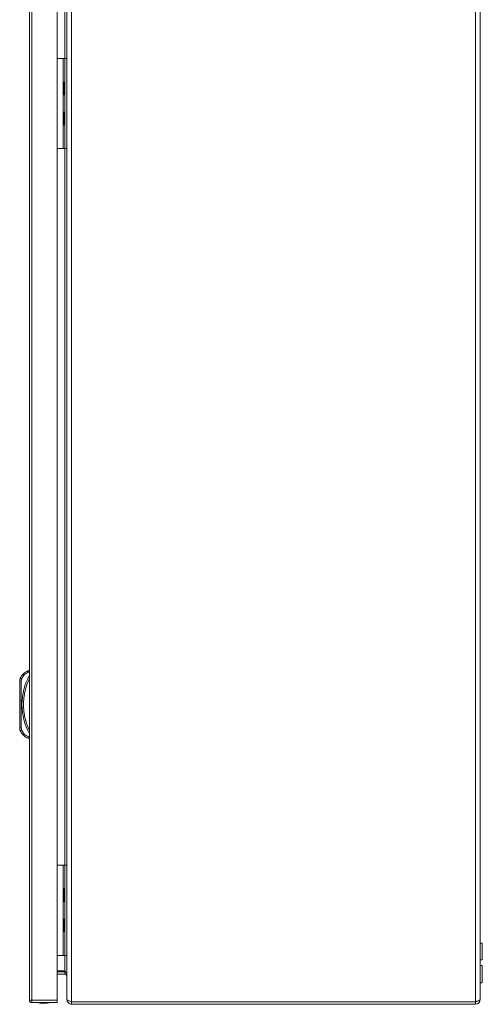
# Model space of a CAD drawing. Units: millimetres. Extents: x -1869 to 2872, y -1365 to 4916.
# Drawn here: x -1723 to -1415, y -10 to 646 of the extents above; entities that cross this region are included whole.
import ezdxf

# ---------------------------------------------------------------- set-up
doc = ezdxf.new("R2010")
doc.units = ezdxf.units.MM

msp = doc.modelspace()

# ---------------------------------------------------------------- linework, layer by layer
at = {"color": 7, "linetype": 'Continuous', "lineweight": 15}
for p, q in [((-1688.25, -8.4), (-1688.25, 1188.4)), ((-1419.25, 1188.4), (-1419.25, -8.4)), ((-1716.21, 1186.4), (-1716.21, -7.4)), ((-1714.61, -7.4), (-1714.61, 1186.4)), ((-1697.71, 1186.4), (-1697.71, -7.4)), ((-1691.25, 1186.93), (-1691.25, -6.93)), ((-1416.25, -7), (-1416.25, 1187)), ((-1697.71, 620), (-1693.75, 620)), ((-1693.75, 560), (-1693.75, 620)), ((-1693.75, 620), (-1692.75, 620)), ((-1692.75, 620), (-1692.75, 560)), ((-1691.25, 620), (-1692.75, 620)), ((-1692.75, 604.2), (-1693.25, 604.2)), ((-1693.25, 600), (-1693.25, 604.2)), ((-1693.25, 595.8), (-1693.25, 600)), ((-1693.25, 595.8), (-1692.75, 595.8)), ((-1692.75, 584.2), (-1693.25, 584.2)), ((-1693.25, 580), (-1693.25, 584.2)), ((-1693.25, 575.8), (-1693.25, 580)), ((-1693.25, 575.8), (-1692.75, 575.8)), ((-1697.71, 560), (-1693.75, 560)), ((-1692.75, 560), (-1693.75, 560)), ((-1692.75, 560), (-1691.25, 560)), ((-1716.21, 212.09), (-1717.21, 212.09)), ((-1717.01, 211.09), (-1716.21, 211.09)), ((-1722.71, 205.1), (-1722.71, 174.07)), ((-1722.71, 205.1), (-1721.71, 205.1)), ((-1722.3, 207.04), (-1722.32, 207.05)), ((-1722.25, 207.02), (-1722.3, 207.04)), ((-1722.16, 206.98), (-1722.25, 207.02)), ((-1722.05, 206.93), (-1722.16, 206.98)), ((-1721.91, 206.87), (-1722.05, 206.93)), ((-1721.75, 206.81), (-1721.91, 206.87)), ((-1721.58, 206.73), (-1721.75, 206.81)), ((-1721.71, 205.1), (-1721.4, 206.66)), ((-1721.71, 174.07), (-1721.71, 205.1)), ((-1721.4, 206.66), (-1721.58, 206.73)), ((-1721.71, 174.07), (-1722.71, 174.07)), ((-1722.32, 172.13), (-1722.3, 172.14)), ((-1722.3, 172.14), (-1722.25, 172.16)), ((-1722.25, 172.16), (-1722.16, 172.2)), ((-1722.16, 172.2), (-1722.05, 172.24)), ((-1722.05, 172.24), (-1721.91, 172.3)), ((-1721.91, 172.3), (-1721.75, 172.37)), ((-1721.75, 172.37), (-1721.58, 172.44)), ((-1721.4, 172.52), (-1721.71, 174.07)), ((-1721.58, 172.44), (-1721.4, 172.52)), ((-1716.21, 167.09), (-1717.21, 167.09)), ((-1716.21, 168.09), (-1717.01, 168.09)), ((-1697.71, 82.5), (-1693.75, 82.5)), ((-1693.75, 22.5), (-1693.75, 82.5)), ((-1693.75, 82.5), (-1692.75, 82.5)), ((-1692.75, 82.5), (-1692.75, 22.5)), ((-1691.25, 82.5), (-1692.75, 82.5)), ((-1692.75, 66.7), (-1693.25, 66.7)), ((-1693.25, 58.3), (-1693.25, 66.7)), ((-1693.25, 58.3), (-1692.75, 58.3)), ((-1692.75, 46.7), (-1693.25, 46.7)), ((-1693.25, 38.3), (-1693.25, 46.7)), ((-1693.25, 38.3), (-1692.75, 38.3)), ((-1414.75, 30.5), (-1416.25, 30.5)), ((-1414.75, 19.5), (-1414.75, 30.5)), ((-1697.71, 22.5), (-1693.75, 22.5)), ((-1692.75, 22.5), (-1693.75, 22.5)), ((-1692.75, 22.5), (-1691.25, 22.5)), ((-1416.25, 19.5), (-1414.75, 19.5)), ((-1414.75, 15.75), (-1416.25, 15.75)), ((-1414.75, 10), (-1414.75, 15.75)), ((-1697.71, 12.21), (-1692.75, 12.21)), ((-1692.75, 11.5), (-1697.71, 11.5)), ((-1697.71, 10), (-1692.75, 10)), ((-1692.75, 10), (-1692.75, 11.5)), ((-1692.75, 11.5), (-1692.12, 11.37)), ((-1414.75, 4.25), (-1414.75, 10)), ((-1416.25, 4.25), (-1414.75, 4.25)), ((-1716.21, -7.4), (-1716.21, -7.4)), ((-1697.71, -7.4), (-1714.61, -7.4)), ((-1714.61, -9), (-1714.61, -7.5)), ((-1714.61, -9), (-1714.51, -9)), ((-1714.51, -9), (-1697.71, -9)), ((-1691.25, -7), (-1691.25, -6.93)), ((-1688.25, -8.4), (-1419.25, -8.4)), ((-1688.25, -10), (-1688.25, -8.5)), ((-1688.25, -8.5), (-1419.25, -8.5)), ((-1419.25, -10), (-1688.25, -10)), ((-1569.2, -8.49), (-1569.03, -8.4)), ((-1569.2, -8.49), (-1543.25, -8.49)), ((-1557.67, -10), (-1557.55, -10.03)), ((-1557.55, -10.03), (-1556.63, -10.13)), ((-1556.63, -10.13), (-1556.09, -10.03)), ((-1556.09, -10), (-1556.09, -10.03)), ((-1555.41, -10), (-1555.41, -10.03)), ((-1555.41, -10.03), (-1554.87, -10.13)), ((-1554.87, -10.13), (-1553.95, -10.03)), ((-1553.95, -10.03), (-1553.83, -10)), ((-1543.25, -8.49), (-1543.25, -8.5)), ((-1543.25, -8.49), (-1458.25, -8.49)), ((-1502.67, -10), (-1502.55, -10.03)), ((-1502.55, -10.03), (-1501.63, -10.13)), ((-1501.63, -10.13), (-1501.09, -10.03)), ((-1501.09, -10), (-1501.09, -10.03)), ((-1500.41, -10), (-1500.41, -10.03)), ((-1500.41, -10.03), (-1499.87, -10.13)), ((-1499.87, -10.13), (-1498.95, -10.03)), ((-1498.95, -10.03), (-1498.83, -10)), ((-1458.25, -8.49), (-1458.25, -8.5)), ((-1458.25, -8.49), (-1432.3, -8.49)), ((-1447.67, -10), (-1447.55, -10.03)), ((-1447.55, -10.03), (-1446.63, -10.13)), ((-1446.63, -10.13), (-1446.09, -10.03)), ((-1446.09, -10), (-1446.09, -10.03)), ((-1445.41, -10), (-1445.41, -10.03)), ((-1445.41, -10.03), (-1444.87, -10.13)), ((-1444.87, -10.13), (-1443.95, -10.03)), ((-1443.95, -10.03), (-1443.83, -10)), ((-1432.3, -8.49), (-1432.46, -8.4)), ((-1419.25, -8.5), (-1419.25, -10))]:
    msp.add_line(p, q, dxfattribs=at)
at = {"color": 8, "linetype": 'Continuous', "lineweight": 15}
for p, q in [((-1692.75, 620), (-1692.75, 1097.5)), ((-1692.75, 82.5), (-1692.75, 560)), ((-1692.75, 12.21), (-1692.75, 22.5)), ((-1543.25, -8.49), (-1543.25, -8.4)), ((-1458.25, -8.49), (-1458.25, -8.4))]:
    msp.add_line(p, q, dxfattribs=at)
at = {"color": 7, "linetype": 'Continuous', "lineweight": 15}
for centre, radius, start, end in [((-1713.67, 203.39), 9.39, 112.16824, 157.10668), ((-1717.71, 205.1), 5, 157.10668, 180), ((-1680.69, 189.59), 40.53, 151.23721, 208.76279), ((-1717.71, 174.07), 5, 180, 202.89332), ((-1713.67, 175.78), 9.39, 202.89332, 247.83176), ((-1706.41, 16.27), 25.77, 258.69415, 269.32989), ((-1707.01, 16.27), 25.77, 270.67011, 281.30585), ((-1569.25, -8.4), 0.1, 270, 297.67233), ((-1432.25, -8.4), 0.1, 242.32767, 270)]:
    msp.add_arc(centre, radius, start, end, dxfattribs=at)
for points, knots in [([(-1721.4, 206.66), (-1720.88, 207.61), (-1719.85, 209.51), (-1717.96, 210.56), (-1717.01, 211.09)], [0, 0, 0, 0, 0.5, 1, 1, 1, 1]), ([(-1717.21, 212.09), (-1717.21, 212.07), (-1717.21, 212.05), (-1717.18, 211.93), (-1717.15, 211.77), (-1717.11, 211.56), (-1717.06, 211.31), (-1717.03, 211.17), (-1717.01, 211.09)], [0, 0, 0, 0, 0.242709, 0.369438, 0.499549, 0.715671, 0.849404, 1, 1, 1, 1]), ([(-1716.21, 206.91), (-1716.82, 205.57), (-1718.03, 202.87), (-1719.26, 198.58), (-1720.04, 194.14), (-1720.3, 189.59), (-1720.04, 185.04), (-1719.26, 180.6), (-1718.03, 176.3), (-1716.82, 173.61), (-1716.21, 172.26)], [0, 0, 0, 0, 0.123376, 0.246746, 0.372954, 0.5, 0.627046, 0.753254, 0.876616, 1, 1, 1, 1]), ([(-1717.01, 168.09), (-1717.96, 168.61), (-1719.85, 169.67), (-1720.88, 171.57), (-1721.4, 172.52)], [0, 0, 0, 0, 0.499998, 1, 1, 1, 1]), ([(-1717.21, 167.09), (-1717.21, 167.1), (-1717.21, 167.12), (-1717.18, 167.25), (-1717.15, 167.41), (-1717.11, 167.62), (-1717.06, 167.86), (-1717.03, 168.01), (-1717.01, 168.09)], [0, 0, 0, 0, 0.242727, 0.369465, 0.499577, 0.715714, 0.849444, 1, 1, 1, 1]), ([(-1692.75, 12.21), (-1692.48, 11.86), (-1691.93, 11.16), (-1691.35, 10.16), (-1691.28, 9.51), (-1691.25, 9.21)], [0, 0, 0, 0, 0.348146, 0.69752, 1, 1, 1, 1]), ([(-1691.25, 8.5), (-1691.29, 8.77), (-1691.38, 9.32), (-1692, 9.89), (-1692.51, 9.97), (-1692.75, 10)], [0, 0, 0, 0, 0.348131, 0.697524, 1, 1, 1, 1]), ([(-1716.21, -7.4), (-1716.18, -7.4), (-1716.11, -7.4), (-1715.73, -7.4), (-1715.22, -7.4), (-1714.81, -7.4), (-1714.61, -7.4)], [0, 0, 0, 0, 0.250001, 0.49999, 0.749991, 1, 1, 1, 1]), ([(-1714.61, -9), (-1714.82, -8.98), (-1715.24, -8.93), (-1715.77, -8.56), (-1716.14, -8.03), (-1716.19, -7.61), (-1716.21, -7.4)], [0, 0, 0, 0, 0.250008, 0.500005, 0.750013, 1, 1, 1, 1]), ([(-1714.61, -7.4), (-1714.61, -7.61), (-1714.59, -8.03), (-1714.56, -8.56), (-1714.54, -8.93), (-1714.52, -8.98), (-1714.51, -9)], [0, 0, 0, 0, 0.24999, 0.5, 0.75, 1, 1, 1, 1]), ([(-1697.71, -9), (-1697.71, -8.98), (-1697.71, -8.93), (-1697.71, -8.56), (-1697.71, -8.03), (-1697.71, -7.61), (-1697.71, -7.4)], [0, 0, 0, 0, 0.25, 0.5, 0.75001, 1, 1, 1, 1]), ([(-1688.25, -8.4), (-1688.6, -8.29), (-1689.31, -8.07), (-1690.24, -7.74), (-1690.92, -7.41), (-1691.22, -7.14), (-1691.24, -6.98), (-1691.25, -6.93)], [0, 0, 0, 0, 0.224939, 0.449918, 0.674897, 0.89987, 1, 1, 1, 1]), ([(-1691.25, -7), (-1691.2, -7.4), (-1691.11, -8.21), (-1690.38, -9.22), (-1689.38, -9.88), (-1688.61, -9.96), (-1688.25, -10)], [0, 0, 0, 0, 0.256381, 0.513027, 0.769673, 1, 1, 1, 1]), ([(-1419.25, -10), (-1418.85, -9.95), (-1418.05, -9.86), (-1417.04, -9.14), (-1416.37, -8.14), (-1416.29, -7.37), (-1416.25, -7)], [0, 0, 0, 0, 0.254652, 0.509542, 0.764432, 1, 1, 1, 1]), ([(-1416.25, -7), (-1416.25, -7.06), (-1416.27, -7.12), (-1416.34, -7.23), (-1416.4, -7.29), (-1416.55, -7.41), (-1416.64, -7.47), (-1416.86, -7.58), (-1416.99, -7.64), (-1417.27, -7.76), (-1417.42, -7.82), (-1417.74, -7.93), (-1417.92, -7.99), (-1418.28, -8.11), (-1418.47, -8.17), (-1418.85, -8.28), (-1419.05, -8.34), (-1419.25, -8.4)], [0, 0, 0, 0, 0.125, 0.125, 0.25, 0.25, 0.375, 0.375, 0.5, 0.5, 0.625, 0.625, 0.75, 0.75, 0.875, 0.875, 1, 1, 1, 1])]:
    msp.add_open_spline(points, degree=3, knots=knots, dxfattribs=at)

doc.saveas('drawing.dxf')
